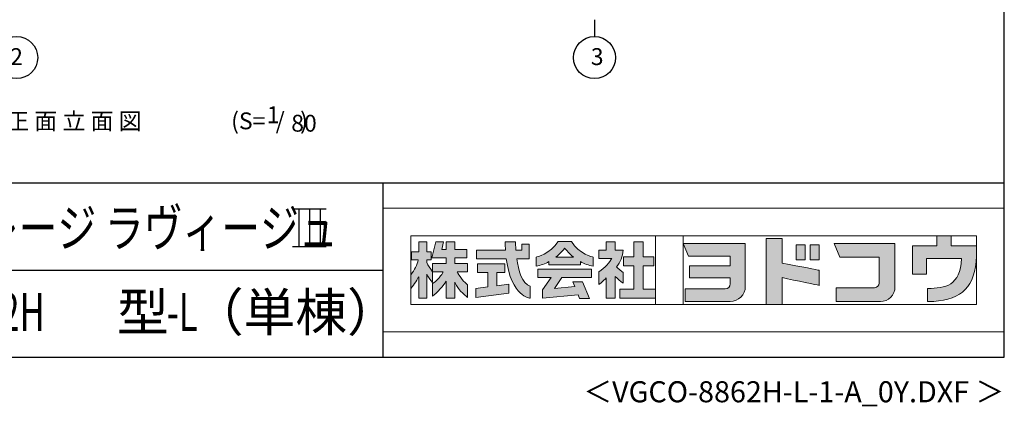
# Model space of a CAD drawing. Extents: x 868 to 32764, y 362 to 22484.
# Drawn here: x 23417 to 32764, y 362 to 4034 of the extents above; entities that cross this region are included whole.
import ezdxf
from ezdxf.enums import TextEntityAlignment as Align

# ---------------------------------------------------------------- set-up
doc = ezdxf.new("R2010")
doc.units = 0
doc.header["$LTSCALE"] = 80
doc.header["$MEASUREMENT"] = 0
doc.layers.get('0').update_dxf_attribs({"linetype": 'CONTINUOUS'})
for name, color, linetype in [('0-2', 7, 'CONTINUOUS'), ('0-3', 7, 'CONTINUOUS'), ('0-F', 7, 'CONTINUOUS'), ('FILENAME', 7, 'CONTINUOUS'), ('NAME', 20, 'CONTINUOUS'), ('WAKUSEN-01', 50, 'CONTINUOUS'), ('WAKUSEN-02', 130, 'CONTINUOUS')]:
    doc.layers.add(name, color=color, linetype=linetype)
doc.layers.add('FRAME', color=8, linetype='CONTINUOUS', lineweight=0, plot=False)
doc.layers.add('株式会社ヨドコウ 社名ロゴタイプ 横組み', color=4, linetype='CONTINUOUS', lineweight=0)
doc.styles.add('01', font='ROMANS', dxfattribs={"height": 3, "bigfont": 'BIGFONT'})
doc.styles.add('FILENAME', font='romans', dxfattribs={"height": 200, "bigfont": 'bigfont'})
doc.styles.get("Standard").update_dxf_attribs({"font": 'txt', "bigfont": 'BIGFONT'})

# ---------------------------------------------------------------- blocks, each defined once
blk = doc.blocks.new('Block_1')
h = blk.add_hatch(color=256)
h.dxf.hatch_style = 1
edge = h.paths.add_edge_path()
edge.add_spline(control_points=[(141.81, -17.46), (141.81, -17.46), (141.81, -8.53), (141.81, -8.53)], knot_values=[1.00001, 1.00001, 1.00001, 1.00001, 1.99999, 1.99999, 1.99999, 1.99999], degree=3, periodic=0)
edge.add_spline(control_points=[(141.81, -8.53), (141.81, -8.53), (136.06, -8.53), (136.06, -8.53)], knot_values=[2.00001, 2.00001, 2.00001, 2.00001, 2.99999, 2.99999, 2.99999, 2.99999], degree=3, periodic=0)
edge.add_spline(control_points=[(136.06, -8.53), (136.06, -8.53), (136.06, -32.5), (136.06, -32.5)], knot_values=[3.00001, 3.00001, 3.00001, 3.00001, 3.99999, 3.99999, 3.99999, 3.99999], degree=3, periodic=0)
edge.add_spline(control_points=[(136.06, -32.5), (136.06, -32.5), (141.81, -32.5), (141.81, -32.5)], knot_values=[4.00001, 4.00001, 4.00001, 4.00001, 4.99999, 4.99999, 4.99999, 4.99999], degree=3, periodic=0)
edge.add_spline(control_points=[(141.81, -32.5), (141.81, -32.5), (141.81, -22.75), (141.81, -22.75)], knot_values=[5.00001, 5.00001, 5.00001, 5.00001, 6, 6, 6, 6], degree=3, periodic=0)
edge.add_spline(control_points=[(141.81, -22.75), (146.75, -23.83), (154.97, -25.5), (155.05, -25.52)], knot_values=[6, 6, 6, 6, 7, 7, 7, 7], degree=3, periodic=0)
edge.add_spline(control_points=[(155.05, -25.52), (155.05, -25.52), (155.4, -25.59), (155.4, -25.59), (155.4, -25.59), (155.4, -20.1), (155.4, -20.1), (155.4, -20.1), (155.17, -20.05), (155.17, -20.05)], knot_values=[7.00003, 7.00003, 7.00003, 7.00003, 8, 8, 8, 9, 9, 9, 9.99997, 9.99997, 9.99997, 9.99997], degree=3, periodic=0)
edge.add_spline(control_points=[(155.17, -20.05), (155.1, -20.04), (148.67, -18.75), (141.81, -17.46)], knot_values=[0, 0, 0, 0, 1, 1, 1, 1], degree=3, periodic=0)
at = {"layer": '株式会社ヨドコウ 社名ロゴタイプ 横組み'}
h = blk.add_hatch(color=250, dxfattribs=at)
h.dxf.hatch_style = 2
edge = h.paths.add_edge_path()
edge.add_spline(control_points=[(155.17, -20.05), (155.1, -20.04), (148.67, -18.75), (141.81, -17.46), (141.81, -17.46), (141.81, -8.53), (141.81, -8.53), (141.81, -8.53), (136.06, -8.53), (136.06, -8.53), (136.06, -8.53), (136.06, -32.5), (136.06, -32.5), (136.06, -32.5), (141.81, -32.5), (141.81, -32.5), (141.81, -32.5), (141.81, -22.75), (141.81, -22.75), (146.75, -23.83), (154.97, -25.5), (155.05, -25.52), (155.05, -25.52), (155.4, -25.59), (155.4, -25.59), (155.4, -25.59), (155.4, -20.1), (155.4, -20.1), (155.4, -20.1), (155.17, -20.05), (155.17, -20.05)], knot_values=[0, 0, 0, 0, 1, 1, 1, 2, 2, 2, 3, 3, 3, 4, 4, 4, 5, 5, 5, 6, 6, 6, 7, 7, 7, 8, 8, 8, 9, 9, 9, 10, 10, 10, 10], degree=3, periodic=0)
edge.add_line((155.17, -20.05), (155.17, -20.05))
h = blk.add_hatch(color=256, dxfattribs=at)
h.dxf.hatch_style = 2
h.paths.add_polyline_path([(146.94, -10.84), (146.94, -16.24), (150.29, -16.24), (150.29, -10.84), (146.94, -10.84)])
h = blk.add_hatch(color=256, dxfattribs=at)
h.dxf.hatch_style = 2
h.paths.add_polyline_path([(152.05, -10.84), (152.05, -16.24), (155.4, -16.24), (155.4, -10.84), (152.05, -10.84)])
for points in [[(146.94, -10.84), (146.94, -16.24), (150.29, -16.24), (150.29, -10.84), (146.94, -10.84)], [(152.05, -10.84), (152.05, -16.24), (155.4, -16.24), (155.4, -10.84), (152.05, -10.84)]]:
    blk.add_lwpolyline(points, dxfattribs=at)
blk.add_open_spline([(155.17, -20.05), (155.1, -20.04), (148.67, -18.75), (141.81, -17.46), (141.81, -17.46), (141.81, -8.53), (141.81, -8.53), (141.81, -8.53), (136.06, -8.53), (136.06, -8.53), (136.06, -8.53), (136.06, -32.5), (136.06, -32.5), (136.06, -32.5), (141.81, -32.5), (141.81, -32.5), (141.81, -32.5), (141.81, -22.75), (141.81, -22.75), (146.75, -23.83), (154.97, -25.5), (155.05, -25.52), (155.05, -25.52), (155.4, -25.59), (155.4, -25.59), (155.4, -25.59), (155.4, -20.1), (155.4, -20.1), (155.4, -20.1), (155.17, -20.05), (155.17, -20.05)], degree=3, knots=[0, 0, 0, 0, 1, 1, 1, 2, 2, 2, 3, 3, 3, 4, 4, 4, 5, 5, 5, 6, 6, 6, 7, 7, 7, 8, 8, 8, 9, 9, 9, 10, 10, 10, 10], dxfattribs=at)
blk = doc.blocks.new('Block_2')
at = {"layer": '株式会社ヨドコウ 社名ロゴタイプ 横組み'}
h = blk.add_hatch(color=256, dxfattribs=at)
h.dxf.hatch_style = 2
edge = h.paths.add_edge_path()
edge.add_spline(control_points=[(83.92, -20.84), (83.49, -20.61), (81.76, -19.16), (81.52, -18.88), (82.86, -17.18), (83.86, -14.97), (83.87, -12.72), (83.87, -12.72), (81.05, -12.72), (81.05, -12.72), (81.05, -12.72), (81.05, -9.76), (81.05, -9.76), (81.05, -9.76), (77.76, -9.76), (77.76, -9.76), (77.76, -9.76), (77.76, -12.72), (77.76, -12.72), (77.76, -12.72), (75.04, -12.72), (75.04, -12.72), (75.04, -12.72), (75.04, -15.74), (75.04, -15.74), (75.04, -15.74), (79.77, -15.74), (79.77, -15.74), (79.1, -17.07), (77.28, -19.22), (75.04, -20.67), (75.04, -20.67), (75.04, -25.31), (75.04, -25.31), (76.07, -24.58), (77.76, -22.86), (77.76, -22.86), (77.76, -22.86), (77.76, -30.22), (77.76, -30.22), (77.76, -30.22), (81.05, -30.22), (81.05, -30.22), (81.05, -30.22), (81.05, -22.29), (81.05, -22.29), (81.42, -22.71), (83.24, -24.3), (83.92, -24.79), (83.92, -24.79), (83.92, -20.84), (83.92, -20.84)], knot_values=[0, 0, 0, 0, 1, 1, 1, 2, 2, 2, 3, 3, 3, 4, 4, 4, 5, 5, 5, 6, 6, 6, 7, 7, 7, 8, 8, 8, 9, 9, 9, 10, 10, 10, 11, 11, 11, 12, 12, 12, 13, 13, 13, 14, 14, 14, 15, 15, 15, 16, 16, 16, 17, 17, 17, 17], degree=3, periodic=0)
h = blk.add_hatch(color=256, dxfattribs=at)
h.dxf.hatch_style = 2
h.paths.add_polyline_path([(91.19, -26.94), (91.19, -18.44), (95.14, -18.44), (95.14, -15.12), (91.19, -15.12), (91.19, -9.76), (87.81, -9.76), (87.81, -15.12), (84.01, -15.12), (84.01, -18.44), (87.81, -18.44), (87.81, -26.94), (82.69, -26.94), (82.69, -30.22), (95.72, -30.22), (95.72, -26.94)])
blk.add_lwpolyline([(91.19, -26.94), (91.19, -18.44), (95.14, -18.44), (95.14, -15.12), (91.19, -15.12), (91.19, -9.76), (87.81, -9.76), (87.81, -15.12), (84.01, -15.12), (84.01, -18.44), (87.81, -18.44), (87.81, -26.94), (82.69, -26.94), (82.69, -30.22), (95.72, -30.22), (95.72, -26.94)], close=True, dxfattribs=at)
blk.add_open_spline([(83.92, -20.84), (83.49, -20.61), (81.76, -19.16), (81.52, -18.88), (82.86, -17.18), (83.86, -14.97), (83.87, -12.72), (83.87, -12.72), (81.05, -12.72), (81.05, -12.72), (81.05, -12.72), (81.05, -9.76), (81.05, -9.76), (81.05, -9.76), (77.76, -9.76), (77.76, -9.76), (77.76, -9.76), (77.76, -12.72), (77.76, -12.72), (77.76, -12.72), (75.04, -12.72), (75.04, -12.72), (75.04, -12.72), (75.04, -15.74), (75.04, -15.74), (75.04, -15.74), (79.77, -15.74), (79.77, -15.74), (79.1, -17.07), (77.28, -19.22), (75.04, -20.67), (75.04, -20.67), (75.04, -25.31), (75.04, -25.31), (76.07, -24.58), (77.76, -22.86), (77.76, -22.86), (77.76, -22.86), (77.76, -30.22), (77.76, -30.22), (77.76, -30.22), (81.05, -30.22), (81.05, -30.22), (81.05, -30.22), (81.05, -22.29), (81.05, -22.29), (81.42, -22.71), (83.24, -24.3), (83.92, -24.79), (83.92, -24.79), (83.92, -20.84), (83.92, -20.84)], degree=3, knots=[0, 0, 0, 0, 1, 1, 1, 2, 2, 2, 3, 3, 3, 4, 4, 4, 5, 5, 5, 6, 6, 6, 7, 7, 7, 8, 8, 8, 9, 9, 9, 10, 10, 10, 11, 11, 11, 12, 12, 12, 13, 13, 13, 14, 14, 14, 15, 15, 15, 16, 16, 16, 17, 17, 17, 17], dxfattribs=at)
blk = doc.blocks.new('Block_3')
at = {"layer": '株式会社ヨドコウ 社名ロゴタイプ 横組み'}
h = blk.add_hatch(color=256, dxfattribs=at)
h.dxf.hatch_style = 2
edge = h.paths.add_edge_path()
edge.add_spline(control_points=[(59.36, -15.25), (61.43, -13.59), (62.6, -11.98), (62.6, -11.98), (62.6, -11.98), (63.78, -13.59), (65.85, -15.25), (65.85, -15.25), (59.36, -15.25), (59.36, -15.25)], knot_values=[0, 0, 0, 0, 1, 1, 1, 2, 2, 2, 3, 3, 3, 3], degree=3, periodic=0)
edge = h.paths.add_edge_path()
edge.add_spline(control_points=[(65.04, -9.58), (65.04, -9.58), (60.17, -9.58), (60.17, -9.58), (57.4, -14.2), (52.2, -15.27), (52.2, -15.27), (52.2, -15.27), (52.2, -18.6), (52.2, -18.6), (53.93, -18.32), (55.49, -17.69), (56.85, -16.94), (56.85, -16.94), (56.85, -18.14), (56.85, -18.14), (56.85, -18.14), (68.35, -18.14), (68.35, -18.14), (68.35, -18.14), (68.35, -16.94), (68.35, -16.94), (69.71, -17.69), (71.27, -18.32), (73, -18.6), (73, -18.6), (73, -15.27), (73, -15.27), (73, -15.27), (67.8, -14.2), (65.04, -9.58)], knot_values=[0, 0, 0, 0, 1, 1, 1, 2, 2, 2, 3, 3, 3, 4, 4, 4, 5, 5, 5, 6, 6, 6, 7, 7, 7, 8, 8, 8, 9, 9, 9, 10, 10, 10, 10], degree=3, periodic=0)
h = blk.add_hatch(color=256, dxfattribs=at)
h.dxf.hatch_style = 2
h.paths.add_polyline_path([(52.85, -22.77), (57.67, -22.77), (54.52, -27.23), (54.52, -30.26), (67.47, -29.01), (68.04, -30.42), (71.61, -30.42), (69.15, -24.34), (65.59, -24.34), (66.28, -26.04), (58.86, -26.76), (61.59, -22.77), (72.35, -22.77), (72.35, -19.65), (52.85, -19.65)])
blk.add_lwpolyline([(52.85, -22.77), (57.67, -22.77), (54.52, -27.23), (54.52, -30.26), (67.47, -29.01), (68.04, -30.42), (71.61, -30.42), (69.15, -24.34), (65.59, -24.34), (66.28, -26.04), (58.86, -26.76), (61.59, -22.77), (72.35, -22.77), (72.35, -19.65), (52.85, -19.65)], close=True, dxfattribs=at)
for points, knots in [([(65.04, -9.58), (65.04, -9.58), (60.17, -9.58), (60.17, -9.58), (57.4, -14.2), (52.2, -15.27), (52.2, -15.27), (52.2, -15.27), (52.2, -18.6), (52.2, -18.6), (53.93, -18.32), (55.49, -17.69), (56.85, -16.94), (56.85, -16.94), (56.85, -18.14), (56.85, -18.14), (56.85, -18.14), (68.35, -18.14), (68.35, -18.14), (68.35, -18.14), (68.35, -16.94), (68.35, -16.94), (69.71, -17.69), (71.27, -18.32), (73, -18.6), (73, -18.6), (73, -15.27), (73, -15.27), (73, -15.27), (67.8, -14.2), (65.04, -9.58)], [0, 0, 0, 0, 1, 1, 1, 2, 2, 2, 3, 3, 3, 4, 4, 4, 5, 5, 5, 6, 6, 6, 7, 7, 7, 8, 8, 8, 9, 9, 9, 10, 10, 10, 10]), ([(59.36, -15.25), (61.43, -13.59), (62.6, -11.98), (62.6, -11.98), (62.6, -11.98), (63.78, -13.59), (65.85, -15.25), (65.85, -15.25), (59.36, -15.25), (59.36, -15.25)], [0, 0, 0, 0, 1, 1, 1, 2, 2, 2, 3, 3, 3, 3])]:
    blk.add_open_spline(points, degree=3, knots=knots, dxfattribs=at)
blk = doc.blocks.new('Block_4')
at = {"layer": '株式会社ヨドコウ 社名ロゴタイプ 横組み'}
h = blk.add_hatch(color=256, dxfattribs=at)
h.dxf.hatch_style = 2
edge = h.paths.add_edge_path()
edge.add_spline(control_points=[(45.15, -15.85), (45.15, -15.85), (49.6, -15.85), (49.6, -15.85), (49.6, -15.85), (49.6, -10.54), (49.6, -10.54), (49.6, -10.54), (46.93, -10.54), (46.93, -10.54), (46.93, -10.54), (46.93, -12.72), (46.93, -12.72), (46.93, -12.72), (44.85, -12.72), (44.85, -12.72), (44.74, -11.69), (44.68, -9.71), (44.68, -9.71), (44.68, -9.71), (40.92, -9.71), (40.92, -9.71), (40.93, -10.77), (40.97, -11.77), (41.03, -12.72), (41.03, -12.72), (30.42, -12.72), (30.42, -12.72), (30.42, -12.72), (30.42, -15.85), (30.42, -15.85), (30.42, -15.85), (41.32, -15.85), (41.32, -15.85), (43.08, -29.91), (50.08, -30.3), (50.08, -30.3), (50.08, -30.3), (50.08, -25.89), (50.08, -25.89), (46.98, -25.07), (45.69, -19.94), (45.15, -15.85)], knot_values=[0, 0, 0, 0, 1, 1, 1, 2, 2, 2, 3, 3, 3, 4, 4, 4, 5, 5, 5, 6, 6, 6, 7, 7, 7, 8, 8, 8, 9, 9, 9, 10, 10, 10, 11, 11, 11, 12, 12, 12, 13, 13, 13, 14, 14, 14, 14], degree=3, periodic=0)
h = blk.add_hatch(color=256, dxfattribs=at)
h.dxf.hatch_style = 2
h.paths.add_polyline_path([(37.86, -20.86), (40.77, -20.86), (40.77, -17.73), (30.83, -17.73), (30.83, -20.86), (34.55, -20.86), (34.55, -26.14), (30.25, -26.72), (30.25, -29.95), (42.2, -28.37), (42.2, -25.15), (37.86, -25.71)])
blk.add_lwpolyline([(37.86, -20.86), (40.77, -20.86), (40.77, -17.73), (30.83, -17.73), (30.83, -20.86), (34.55, -20.86), (34.55, -26.14), (30.25, -26.72), (30.25, -29.95), (42.2, -28.37), (42.2, -25.15), (37.86, -25.71)], close=True, dxfattribs=at)
blk.add_open_spline([(45.15, -15.85), (45.15, -15.85), (49.6, -15.85), (49.6, -15.85), (49.6, -15.85), (49.6, -10.54), (49.6, -10.54), (49.6, -10.54), (46.93, -10.54), (46.93, -10.54), (46.93, -10.54), (46.93, -12.72), (46.93, -12.72), (46.93, -12.72), (44.85, -12.72), (44.85, -12.72), (44.74, -11.69), (44.68, -9.71), (44.68, -9.71), (44.68, -9.71), (40.92, -9.71), (40.92, -9.71), (40.93, -10.77), (40.97, -11.77), (41.03, -12.72), (41.03, -12.72), (30.42, -12.72), (30.42, -12.72), (30.42, -12.72), (30.42, -15.85), (30.42, -15.85), (30.42, -15.85), (41.32, -15.85), (41.32, -15.85), (43.08, -29.91), (50.08, -30.3), (50.08, -30.3), (50.08, -30.3), (50.08, -25.89), (50.08, -25.89), (46.98, -25.07), (45.69, -19.94), (45.15, -15.85)], degree=3, knots=[0, 0, 0, 0, 1, 1, 1, 2, 2, 2, 3, 3, 3, 4, 4, 4, 5, 5, 5, 6, 6, 6, 7, 7, 7, 8, 8, 8, 9, 9, 9, 10, 10, 10, 11, 11, 11, 12, 12, 12, 13, 13, 13, 14, 14, 14, 14], dxfattribs=at)
blk = doc.blocks.new('Block_0')
at = {"layer": '株式会社ヨドコウ 社名ロゴタイプ 横組み'}
h = blk.add_hatch(color=256, dxfattribs=at)
h.dxf.hatch_style = 2
edge = h.paths.add_edge_path()
edge.add_spline(control_points=[(22.52, -15.55), (22.52, -15.55), (26.89, -15.55), (26.89, -15.55), (26.89, -15.55), (26.89, -12.49), (26.89, -12.49), (26.89, -12.49), (26.89, -12.48), (26.89, -12.48), (26.89, -12.48), (22.52, -12.48), (22.52, -12.48), (22.52, -12.48), (22.52, -9.76), (22.52, -9.76), (22.52, -9.76), (19.43, -9.76), (19.43, -9.76), (19.43, -9.76), (19.43, -12.48), (19.43, -12.48), (19.43, -12.48), (19.43, -12.49), (19.43, -12.49), (19.43, -12.49), (17.82, -12.49), (17.82, -12.49), (17.82, -12.49), (18.44, -9.76), (18.44, -9.76), (18.44, -9.76), (15.67, -9.76), (15.67, -9.76), (15.67, -9.76), (14.16, -15.55), (14.16, -15.55), (14.16, -15.55), (19.43, -15.55), (19.43, -15.55), (19.43, -15.55), (19.43, -17.6), (19.43, -17.6), (19.43, -17.6), (14.44, -17.6), (14.44, -17.6), (14.44, -17.6), (14.44, -20.61), (14.44, -20.61), (13.55, -19.44), (12.8, -18.25), (12.39, -17.26), (12.39, -17.26), (12.39, -16.3), (12.39, -16.3), (12.39, -16.3), (13.9, -16.3), (13.9, -16.3), (13.9, -16.3), (13.9, -13.32), (13.9, -13.32), (13.9, -13.32), (12.39, -13.32), (12.39, -13.32), (12.39, -13.32), (12.39, -9.76), (12.39, -9.76), (12.39, -9.76), (9.4, -9.76), (9.4, -9.76), (9.4, -9.76), (9.4, -13.32), (9.4, -13.32), (9.4, -13.32), (6.77, -13.32), (6.77, -13.32), (6.77, -13.32), (6.77, -16.3), (6.77, -16.3), (6.77, -16.3), (9.17, -16.3), (9.17, -16.3), (8.88, -18.08), (7.95, -19.98), (6.53, -21.71), (6.53, -21.71), (6.53, -26.68), (6.53, -26.68), (7.81, -25.14), (9.05, -23.22), (9.4, -22.42), (9.4, -22.42), (9.4, -30.2), (9.4, -30.2), (9.4, -30.2), (12.39, -30.2), (12.39, -30.2), (12.39, -30.2), (12.39, -21.53), (12.39, -21.53), (12.72, -22.29), (13.73, -23.63), (14.44, -24.55), (14.44, -24.55), (14.44, -20.69), (14.44, -20.69), (14.44, -20.69), (14.5, -20.69), (14.5, -20.69), (14.5, -20.69), (18.29, -20.69), (18.29, -20.69), (18.29, -20.69), (17.1, -23.18), (14.44, -24.95), (14.44, -24.95), (14.44, -29.56), (14.44, -29.56), (15.91, -28.51), (18.82, -25.32), (19.43, -24.11), (19.43, -24.11), (19.43, -30.2), (19.43, -30.2), (19.43, -30.2), (22.52, -30.2), (22.52, -30.2), (22.52, -30.2), (22.52, -24.43), (22.52, -24.43), (24.05, -27.77), (27.23, -29.95), (27.23, -29.95), (27.23, -29.95), (27.23, -25.41), (27.23, -25.41), (24.93, -23.55), (23.41, -20.69), (23.41, -20.69), (23.41, -20.69), (27.23, -20.69), (27.23, -20.69), (27.23, -20.69), (27.23, -17.6), (27.23, -17.6), (27.23, -17.6), (22.52, -17.6), (22.52, -17.6), (22.52, -17.6), (22.52, -15.55), (22.52, -15.55)], knot_values=[0, 0, 0, 0, 1, 1, 1, 2, 2, 2, 3, 3, 3, 4, 4, 4, 5, 5, 5, 6, 6, 6, 7, 7, 7, 8, 8, 8, 9, 9, 9, 10, 10, 10, 11, 11, 11, 12, 12, 12, 13, 13, 13, 14, 14, 14, 15, 15, 15, 16, 16, 16, 17, 17, 17, 18, 18, 18, 19, 19, 19, 20, 20, 20, 21, 21, 21, 22, 22, 22, 23, 23, 23, 24, 24, 24, 25, 25, 25, 26, 26, 26, 27, 27, 27, 28, 28, 28, 29, 29, 29, 30, 30, 30, 31, 31, 31, 32, 32, 32, 33, 33, 33, 34, 34, 34, 35, 35, 35, 36, 36, 36, 37, 37, 37, 38, 38, 38, 39, 39, 39, 40, 40, 40, 41, 41, 41, 42, 42, 42, 43, 43, 43, 44, 44, 44, 45, 45, 45, 46, 46, 46, 47, 47, 47, 48, 48, 48, 49, 49, 49, 50, 50, 50, 50], degree=3, periodic=0)
h = blk.add_hatch(color=256, dxfattribs=at)
h.dxf.hatch_style = 1
edge = h.paths.add_edge_path()
edge.add_spline(control_points=[(128.43, -12.79), (128.43, -12.43), (128.43, -12.09), (128.43, -11.79)], knot_values=[12.750005, 12.750005, 12.750005, 12.750005, 12.812504, 12.812504, 12.812504, 12.812504], degree=3, periodic=0)
edge.add_spline(control_points=[(128.43, -11.79), (128.43, -11.5), (128.43, -11.24), (128.43, -11.02)], knot_values=[12.812504, 12.812504, 12.812504, 12.812504, 12.875003, 12.875003, 12.875003, 12.875003], degree=3, periodic=0)
edge.add_spline(control_points=[(128.43, -11.02), (128.43, -10.92), (128.43, -10.82), (128.43, -10.74)], knot_values=[12.875003, 12.875003, 12.875003, 12.875003, 12.906252, 12.906252, 12.906252, 12.906252], degree=3, periodic=0)
edge.add_spline(control_points=[(128.43, -10.74), (128.43, -10.66), (128.43, -10.59), (128.43, -10.53)], knot_values=[12.906252, 12.906252, 12.906252, 12.906252, 12.937501, 12.937501, 12.937501, 12.937501], degree=3, periodic=0)
edge.add_spline(control_points=[(128.43, -10.35), (128.43, -10.35), (128.43, -10.35), (128.43, -10.35), (128.43, -10.35), (122.78, -10.35), (117.12, -10.35)], knot_values=[12.999817, 12.999817, 12.999817, 12.999817, 13, 13, 13, 13.49999, 13.49999, 13.49999, 13.49999], degree=3, periodic=0)
edge.add_spline(control_points=[(117.12, -10.35), (111.46, -10.35), (105.8, -10.35), (105.8, -10.35)], knot_values=[13.49999, 13.49999, 13.49999, 13.49999, 14, 14, 14, 14], degree=3, periodic=0)
edge.add_spline(control_points=[(105.8, -10.35), (105.8, -10.35), (107.72, -14.94), (107.72, -14.94)], knot_values=[0.00001, 0.00001, 0.00001, 0.00001, 0.99999, 0.99999, 0.99999, 0.99999], degree=3, periodic=0)
edge.add_spline(control_points=[(107.72, -14.94), (107.72, -14.94), (122.93, -14.94), (122.93, -14.94)], knot_values=[1.00001, 1.00001, 1.00001, 1.00001, 1.99999, 1.99999, 1.99999, 1.99999], degree=3, periodic=0)
edge.add_spline(control_points=[(122.93, -14.94), (122.93, -14.94), (122.93, -18.45), (122.93, -18.45)], knot_values=[2.00001, 2.00001, 2.00001, 2.00001, 2.99999, 2.99999, 2.99999, 2.99999], degree=3, periodic=0)
edge.add_spline(control_points=[(122.93, -18.45), (122.93, -18.45), (108.09, -18.45), (108.09, -18.45)], knot_values=[3.00001, 3.00001, 3.00001, 3.00001, 3.99999, 3.99999, 3.99999, 3.99999], degree=3, periodic=0)
edge.add_spline(control_points=[(108.09, -18.45), (108.09, -18.45), (108.09, -22.88), (108.09, -22.88)], knot_values=[4.00001, 4.00001, 4.00001, 4.00001, 4.99999, 4.99999, 4.99999, 4.99999], degree=3, periodic=0)
edge.add_spline(control_points=[(108.09, -22.88), (108.09, -22.88), (122.93, -22.88), (122.93, -22.88)], knot_values=[5.00001, 5.00001, 5.00001, 5.00001, 5.99999, 5.99999, 5.99999, 5.99999], degree=3, periodic=0)
edge.add_spline(control_points=[(122.93, -22.88), (122.93, -22.88), (122.93, -25.08), (122.93, -25.08)], knot_values=[6.00001, 6.00001, 6.00001, 6.00001, 7, 7, 7, 7], degree=3, periodic=0)
edge.add_spline(control_points=[(122.93, -25.08), (122.93, -26.07), (122.12, -26.87), (121.13, -26.87)], knot_values=[7, 7, 7, 7, 8, 8, 8, 8], degree=3, periodic=0)
edge.add_spline(control_points=[(121.13, -26.87), (121.13, -26.87), (106.47, -26.87), (106.47, -26.87)], knot_values=[8.00001, 8.00001, 8.00001, 8.00001, 8.99999, 8.99999, 8.99999, 8.99999], degree=3, periodic=0)
edge.add_spline(control_points=[(106.47, -26.87), (106.47, -26.87), (106.47, -31.47), (106.47, -31.47)], knot_values=[9.00001, 9.00001, 9.00001, 9.00001, 9.99999, 9.99999, 9.99999, 9.99999], degree=3, periodic=0)
edge.add_spline(control_points=[(106.47, -31.47), (106.47, -31.47), (122.93, -31.47), (122.93, -31.47)], knot_values=[10.00001, 10.00001, 10.00001, 10.00001, 11, 11, 11, 11], degree=3, periodic=0)
edge.add_spline(control_points=[(122.93, -31.47), (125.96, -31.47), (128.43, -28.99), (128.43, -25.96), (128.43, -25.96), (128.43, -24.98), (128.43, -23.52)], knot_values=[11, 11, 11, 11, 12, 12, 12, 12.250015, 12.250015, 12.250015, 12.250015], degree=3, periodic=0)
edge.add_spline(control_points=[(128.43, -23.52), (128.43, -22.06), (128.43, -20.11), (128.43, -18.16)], knot_values=[12.250015, 12.250015, 12.250015, 12.250015, 12.50001, 12.50001, 12.50001, 12.50001], degree=3, periodic=0)
edge.add_spline(control_points=[(128.43, -18.16), (128.43, -17.18), (128.43, -16.2), (128.43, -15.29)], knot_values=[12.50001, 12.50001, 12.50001, 12.50001, 12.625008, 12.625008, 12.625008, 12.625008], degree=3, periodic=0)
edge.add_spline(control_points=[(128.43, -15.29), (128.43, -14.38), (128.43, -13.52), (128.43, -12.79)], knot_values=[12.625008, 12.625008, 12.625008, 12.625008, 12.750005, 12.750005, 12.750005, 12.750005], degree=3, periodic=0)
edge = h.paths.add_edge_path()
edge.add_spline(control_points=[(141.81, -17.46), (141.81, -17.46), (141.81, -8.53), (141.81, -8.53)], knot_values=[1.00001, 1.00001, 1.00001, 1.00001, 1.99999, 1.99999, 1.99999, 1.99999], degree=3, periodic=0)
edge.add_spline(control_points=[(141.81, -8.53), (141.81, -8.53), (136.06, -8.53), (136.06, -8.53)], knot_values=[2.00001, 2.00001, 2.00001, 2.00001, 2.99999, 2.99999, 2.99999, 2.99999], degree=3, periodic=0)
edge.add_spline(control_points=[(136.06, -8.53), (136.06, -8.53), (136.06, -32.5), (136.06, -32.5)], knot_values=[3.00001, 3.00001, 3.00001, 3.00001, 3.99999, 3.99999, 3.99999, 3.99999], degree=3, periodic=0)
edge.add_spline(control_points=[(136.06, -32.5), (136.06, -32.5), (141.81, -32.5), (141.81, -32.5)], knot_values=[4.00001, 4.00001, 4.00001, 4.00001, 4.99999, 4.99999, 4.99999, 4.99999], degree=3, periodic=0)
edge.add_spline(control_points=[(141.81, -32.5), (141.81, -32.5), (141.81, -22.75), (141.81, -22.75)], knot_values=[5.00001, 5.00001, 5.00001, 5.00001, 6, 6, 6, 6], degree=3, periodic=0)
edge.add_spline(control_points=[(141.81, -22.75), (146.75, -23.83), (154.97, -25.5), (155.05, -25.52)], knot_values=[6, 6, 6, 6, 7, 7, 7, 7], degree=3, periodic=0)
edge.add_spline(control_points=[(155.05, -25.52), (155.05, -25.52), (155.4, -25.59), (155.4, -25.59), (155.4, -25.59), (155.4, -20.1), (155.4, -20.1), (155.4, -20.1), (155.17, -20.05), (155.17, -20.05)], knot_values=[7.00003, 7.00003, 7.00003, 7.00003, 8, 8, 8, 9, 9, 9, 9.99997, 9.99997, 9.99997, 9.99997], degree=3, periodic=0)
edge.add_spline(control_points=[(155.17, -20.05), (155.1, -20.04), (148.67, -18.75), (141.81, -17.46)], knot_values=[0, 0, 0, 0, 1, 1, 1, 1], degree=3, periodic=0)
edge = h.paths.add_edge_path()
edge.add_spline(control_points=[(182.97, -15.35), (182.97, -14.42), (182.97, -13.56), (182.97, -12.82)], knot_values=[8.625007, 8.625007, 8.625007, 8.625007, 8.750005, 8.750005, 8.750005, 8.750005], degree=3, periodic=0)
edge.add_spline(control_points=[(182.97, -12.82), (182.97, -12.45), (182.97, -12.11), (182.97, -11.81)], knot_values=[8.750005, 8.750005, 8.750005, 8.750005, 8.812504, 8.812504, 8.812504, 8.812504], degree=3, periodic=0)
edge.add_spline(control_points=[(182.97, -11.81), (182.97, -11.51), (182.97, -11.25), (182.97, -11.03)], knot_values=[8.812504, 8.812504, 8.812504, 8.812504, 8.875002, 8.875002, 8.875002, 8.875002], degree=3, periodic=0)
edge.add_spline(control_points=[(182.97, -11.03), (182.97, -10.92), (182.97, -10.83), (182.97, -10.74)], knot_values=[8.875002, 8.875002, 8.875002, 8.875002, 8.906252, 8.906252, 8.906252, 8.906252], degree=3, periodic=0)
edge.add_spline(control_points=[(182.97, -10.74), (182.97, -10.66), (182.97, -10.59), (182.97, -10.53)], knot_values=[8.906252, 8.906252, 8.906252, 8.906252, 8.937501, 8.937501, 8.937501, 8.937501], degree=3, periodic=0)
edge.add_spline(control_points=[(182.97, -10.35), (182.97, -10.35), (182.97, -10.35), (182.97, -10.35), (182.97, -10.35), (177.43, -10.35), (171.88, -10.35)], knot_values=[8.999817, 8.999817, 8.999817, 8.999817, 9, 9, 9, 9.49999, 9.49999, 9.49999, 9.49999], degree=3, periodic=0)
edge.add_spline(control_points=[(171.88, -10.35), (166.33, -10.35), (160.78, -10.35), (160.78, -10.35)], knot_values=[9.49999, 9.49999, 9.49999, 9.49999, 10, 10, 10, 10], degree=3, periodic=0)
edge.add_spline(control_points=[(160.78, -10.35), (160.78, -10.35), (162.85, -15.34), (162.85, -15.34)], knot_values=[0.00001, 0.00001, 0.00001, 0.00001, 0.99999, 0.99999, 0.99999, 0.99999], degree=3, periodic=0)
edge.add_spline(control_points=[(162.85, -15.34), (162.85, -15.34), (177.24, -15.34), (177.24, -15.34)], knot_values=[1.00001, 1.00001, 1.00001, 1.00001, 1.99999, 1.99999, 1.99999, 1.99999], degree=3, periodic=0)
edge.add_spline(control_points=[(177.24, -15.34), (177.24, -15.34), (177.24, -24.73), (177.24, -24.73)], knot_values=[2.00001, 2.00001, 2.00001, 2.00001, 3, 3, 3, 3], degree=3, periodic=0)
edge.add_spline(control_points=[(177.24, -24.73), (177.24, -25.66), (176.48, -26.43), (175.54, -26.43)], knot_values=[3, 3, 3, 3, 4, 4, 4, 4], degree=3, periodic=0)
edge.add_spline(control_points=[(175.54, -26.43), (175.54, -26.43), (161.55, -26.43), (161.55, -26.43)], knot_values=[4.00001, 4.00001, 4.00001, 4.00001, 4.99999, 4.99999, 4.99999, 4.99999], degree=3, periodic=0)
edge.add_spline(control_points=[(161.55, -26.43), (161.55, -26.43), (161.55, -31.47), (161.55, -31.47)], knot_values=[5.00001, 5.00001, 5.00001, 5.00001, 5.99999, 5.99999, 5.99999, 5.99999], degree=3, periodic=0)
edge.add_spline(control_points=[(161.55, -31.47), (161.55, -31.47), (177.65, -31.47), (177.65, -31.47)], knot_values=[6.00001, 6.00001, 6.00001, 6.00001, 7, 7, 7, 7], degree=3, periodic=0)
edge.add_spline(control_points=[(177.65, -31.47), (180.58, -31.47), (182.97, -29.08), (182.97, -26.14), (182.97, -26.14), (182.97, -25.15), (182.97, -23.67)], knot_values=[7, 7, 7, 7, 8, 8, 8, 8.250015, 8.250015, 8.250015, 8.250015], degree=3, periodic=0)
edge.add_spline(control_points=[(182.97, -23.67), (182.97, -22.19), (182.97, -20.22), (182.97, -18.25)], knot_values=[8.250015, 8.250015, 8.250015, 8.250015, 8.50001, 8.50001, 8.50001, 8.50001], degree=3, periodic=0)
edge.add_spline(control_points=[(182.97, -18.25), (182.97, -17.26), (182.97, -16.27), (182.97, -15.35)], knot_values=[8.50001, 8.50001, 8.50001, 8.50001, 8.625007, 8.625007, 8.625007, 8.625007], degree=3, periodic=0)
edge = h.paths.add_edge_path()
edge.add_spline(control_points=[(212.73, -12.78), (212.73, -12.78), (212.73, -11.21), (212.73, -11.21), (212.73, -11.21), (203.51, -11.21), (203.51, -11.21)], knot_values=[14.00002, 14.00002, 14.00002, 14.00002, 15, 15, 15, 15.99998, 15.99998, 15.99998, 15.99998], degree=3, periodic=0)
edge.add_spline(control_points=[(203.51, -11.21), (203.51, -11.21), (203.51, -11.21), (203.51, -11.21), (203.51, -11.21), (203.51, -11.21), (203.51, -11.21)], knot_values=[15.99998, 15.99998, 15.99998, 15.99998, 16, 16, 16, 16.00001, 16.00001, 16.00001, 16.00001], degree=3, periodic=0)
edge.add_spline(control_points=[(203.51, -11.21), (203.51, -11.21), (203.51, -7.5), (203.51, -7.5)], knot_values=[0.00001, 0.00001, 0.00001, 0.00001, 0.99999, 0.99999, 0.99999, 0.99999], degree=3, periodic=0)
edge.add_spline(control_points=[(203.51, -7.5), (203.51, -7.5), (198.23, -7.5), (198.23, -7.5)], knot_values=[1.00001, 1.00001, 1.00001, 1.00001, 1.99999, 1.99999, 1.99999, 1.99999], degree=3, periodic=0)
edge.add_spline(control_points=[(198.23, -7.5), (198.23, -7.5), (198.23, -11.21), (198.23, -11.21)], knot_values=[2.00001, 2.00001, 2.00001, 2.00001, 2.99999, 2.99999, 2.99999, 2.99999], degree=3, periodic=0)
edge.add_spline(control_points=[(198.23, -11.21), (198.23, -11.21), (189.33, -11.21), (189.33, -11.21)], knot_values=[3.00001, 3.00001, 3.00001, 3.00001, 3.99999, 3.99999, 3.99999, 3.99999], degree=3, periodic=0)
edge.add_spline(control_points=[(189.33, -11.21), (189.33, -11.21), (189.33, -21.51), (189.33, -21.51)], knot_values=[4.00001, 4.00001, 4.00001, 4.00001, 4.99999, 4.99999, 4.99999, 4.99999], degree=3, periodic=0)
edge.add_spline(control_points=[(189.33, -21.51), (189.33, -21.51), (194.46, -21.51), (194.46, -21.51)], knot_values=[5.00001, 5.00001, 5.00001, 5.00001, 5.99999, 5.99999, 5.99999, 5.99999], degree=3, periodic=0)
edge.add_spline(control_points=[(194.46, -21.51), (194.46, -21.51), (194.46, -15.81), (194.46, -15.81)], knot_values=[6.00001, 6.00001, 6.00001, 6.00001, 6.99999, 6.99999, 6.99999, 6.99999], degree=3, periodic=0)
edge.add_spline(control_points=[(194.46, -15.81), (194.46, -15.81), (207.16, -15.81), (207.16, -15.81)], knot_values=[7.00001, 7.00001, 7.00001, 7.00001, 8, 8, 8, 8], degree=3, periodic=0)
edge.add_spline(control_points=[(207.16, -15.81), (206.97, -25.77), (201.09, -26.66), (195.07, -26.71)], knot_values=[8, 8, 8, 8, 9, 9, 9, 9], degree=3, periodic=0)
edge.add_spline(control_points=[(195.07, -26.71), (195.07, -26.71), (194.78, -26.71), (194.78, -26.71)], knot_values=[9.00001, 9.00001, 9.00001, 9.00001, 9.99999, 9.99999, 9.99999, 9.99999], degree=3, periodic=0)
edge.add_spline(control_points=[(194.78, -26.71), (194.78, -26.71), (194.78, -31.47), (194.78, -31.47)], knot_values=[10.00001, 10.00001, 10.00001, 10.00001, 10.99999, 10.99999, 10.99999, 10.99999], degree=3, periodic=0)
edge.add_spline(control_points=[(194.78, -31.47), (194.78, -31.47), (195.08, -31.47), (195.08, -31.47)], knot_values=[11.00001, 11.00001, 11.00001, 11.00001, 12, 12, 12, 12], degree=3, periodic=0)
edge.add_spline(control_points=[(195.08, -31.47), (196.5, -31.47), (197.74, -31.4), (198.86, -31.26)], knot_values=[12, 12, 12, 12, 13, 13, 13, 13], degree=3, periodic=0)
edge.add_spline(control_points=[(198.86, -31.26), (208.71, -30.05), (212.73, -24.69), (212.73, -12.78)], knot_values=[13, 13, 13, 13, 14, 14, 14, 14], degree=3, periodic=0)
h = blk.add_hatch(color=250, dxfattribs=at)
h.dxf.hatch_style = 2
edge = h.paths.add_edge_path()
edge.add_spline(control_points=[(105.8, -10.35), (105.8, -10.35), (107.72, -14.94), (107.72, -14.94), (107.72, -14.94), (122.93, -14.94), (122.93, -14.94), (122.93, -14.94), (122.93, -18.45), (122.93, -18.45), (122.93, -18.45), (108.09, -18.45), (108.09, -18.45), (108.09, -18.45), (108.09, -22.88), (108.09, -22.88), (108.09, -22.88), (122.93, -22.88), (122.93, -22.88), (122.93, -22.88), (122.93, -25.08), (122.93, -25.08), (122.93, -26.07), (122.12, -26.87), (121.13, -26.87), (121.13, -26.87), (106.47, -26.87), (106.47, -26.87), (106.47, -26.87), (106.47, -31.47), (106.47, -31.47), (106.47, -31.47), (122.93, -31.47), (122.93, -31.47), (125.96, -31.47), (128.43, -28.99), (128.43, -25.96), (128.43, -25.96), (128.43, -10.35), (128.43, -10.35), (128.43, -10.35), (105.8, -10.35), (105.8, -10.35)], knot_values=[0, 0, 0, 0, 1, 1, 1, 2, 2, 2, 3, 3, 3, 4, 4, 4, 5, 5, 5, 6, 6, 6, 7, 7, 7, 8, 8, 8, 9, 9, 9, 10, 10, 10, 11, 11, 11, 12, 12, 12, 13, 13, 13, 14, 14, 14, 14], degree=3, periodic=0)
edge.add_line((105.8, -10.35), (105.8, -10.35))
h = blk.add_hatch(color=250, dxfattribs=at)
h.dxf.hatch_style = 2
edge = h.paths.add_edge_path()
edge.add_spline(control_points=[(160.78, -10.35), (160.78, -10.35), (162.85, -15.34), (162.85, -15.34), (162.85, -15.34), (177.24, -15.34), (177.24, -15.34), (177.24, -15.34), (177.24, -24.73), (177.24, -24.73), (177.24, -25.66), (176.48, -26.43), (175.54, -26.43), (175.54, -26.43), (161.55, -26.43), (161.55, -26.43), (161.55, -26.43), (161.55, -31.47), (161.55, -31.47), (161.55, -31.47), (177.65, -31.47), (177.65, -31.47), (180.58, -31.47), (182.97, -29.08), (182.97, -26.14), (182.97, -26.14), (182.97, -10.35), (182.97, -10.35), (182.97, -10.35), (160.78, -10.35), (160.78, -10.35)], knot_values=[0, 0, 0, 0, 1, 1, 1, 2, 2, 2, 3, 3, 3, 4, 4, 4, 5, 5, 5, 6, 6, 6, 7, 7, 7, 8, 8, 8, 9, 9, 9, 10, 10, 10, 10], degree=3, periodic=0)
edge.add_line((160.78, -10.35), (160.78, -10.35))
h = blk.add_hatch(color=250, dxfattribs=at)
h.dxf.hatch_style = 2
edge = h.paths.add_edge_path()
edge.add_spline(control_points=[(203.51, -11.21), (203.51, -11.21), (203.51, -7.5), (203.51, -7.5), (203.51, -7.5), (198.23, -7.5), (198.23, -7.5), (198.23, -7.5), (198.23, -11.21), (198.23, -11.21), (198.23, -11.21), (189.33, -11.21), (189.33, -11.21), (189.33, -11.21), (189.33, -21.51), (189.33, -21.51), (189.33, -21.51), (194.46, -21.51), (194.46, -21.51), (194.46, -21.51), (194.46, -15.81), (194.46, -15.81), (194.46, -15.81), (207.16, -15.81), (207.16, -15.81), (206.97, -25.77), (201.09, -26.66), (195.07, -26.71), (195.07, -26.71), (194.78, -26.71), (194.78, -26.71), (194.78, -26.71), (194.78, -31.47), (194.78, -31.47), (194.78, -31.47), (195.08, -31.47), (195.08, -31.47), (196.5, -31.47), (197.74, -31.4), (198.86, -31.26), (208.71, -30.05), (212.73, -24.69), (212.73, -12.78), (212.73, -12.78), (212.73, -11.21), (212.73, -11.21), (212.73, -11.21), (203.51, -11.21), (203.51, -11.21)], knot_values=[0, 0, 0, 0, 1, 1, 1, 2, 2, 2, 3, 3, 3, 4, 4, 4, 5, 5, 5, 6, 6, 6, 7, 7, 7, 8, 8, 8, 9, 9, 9, 10, 10, 10, 11, 11, 11, 12, 12, 12, 13, 13, 13, 14, 14, 14, 15, 15, 15, 16, 16, 16, 16], degree=3, periodic=0)
edge.add_line((203.51, -11.21), (203.51, -11.21))
at = {"layer": 'FRAME'}
for p, q in [((95.72, -7.5), (95.72, -32.5)), ((105.8, -7.5), (105.8, -32.5))]:
    blk.add_line(p, q, dxfattribs=at)
for points in [[(-3.54, 2.57), (222.81, 2.57), (222.81, -42.57), (-3.54, -42.57)], [(6.53, -7.5), (212.73, -7.5), (212.73, -32.5), (6.53, -32.5)]]:
    blk.add_lwpolyline(points, close=True, dxfattribs=at)
at = {"layer": '株式会社ヨドコウ 社名ロゴタイプ 横組み'}
for points, knots in [([(22.52, -15.55), (22.52, -15.55), (26.89, -15.55), (26.89, -15.55), (26.89, -15.55), (26.89, -12.49), (26.89, -12.49), (26.89, -12.49), (26.89, -12.48), (26.89, -12.48), (26.89, -12.48), (22.52, -12.48), (22.52, -12.48), (22.52, -12.48), (22.52, -9.76), (22.52, -9.76), (22.52, -9.76), (19.43, -9.76), (19.43, -9.76), (19.43, -9.76), (19.43, -12.48), (19.43, -12.48), (19.43, -12.48), (19.43, -12.49), (19.43, -12.49), (19.43, -12.49), (17.82, -12.49), (17.82, -12.49), (17.82, -12.49), (18.44, -9.76), (18.44, -9.76), (18.44, -9.76), (15.67, -9.76), (15.67, -9.76), (15.67, -9.76), (14.16, -15.55), (14.16, -15.55), (14.16, -15.55), (19.43, -15.55), (19.43, -15.55), (19.43, -15.55), (19.43, -17.6), (19.43, -17.6), (19.43, -17.6), (14.44, -17.6), (14.44, -17.6), (14.44, -17.6), (14.44, -20.61), (14.44, -20.61), (13.55, -19.44), (12.8, -18.25), (12.39, -17.26), (12.39, -17.26), (12.39, -16.3), (12.39, -16.3), (12.39, -16.3), (13.9, -16.3), (13.9, -16.3), (13.9, -16.3), (13.9, -13.32), (13.9, -13.32), (13.9, -13.32), (12.39, -13.32), (12.39, -13.32), (12.39, -13.32), (12.39, -9.76), (12.39, -9.76), (12.39, -9.76), (9.4, -9.76), (9.4, -9.76), (9.4, -9.76), (9.4, -13.32), (9.4, -13.32), (9.4, -13.32), (6.77, -13.32), (6.77, -13.32), (6.77, -13.32), (6.77, -16.3), (6.77, -16.3), (6.77, -16.3), (9.17, -16.3), (9.17, -16.3), (8.88, -18.08), (7.95, -19.98), (6.53, -21.71), (6.53, -21.71), (6.53, -26.68), (6.53, -26.68), (7.81, -25.14), (9.05, -23.22), (9.4, -22.42), (9.4, -22.42), (9.4, -30.2), (9.4, -30.2), (9.4, -30.2), (12.39, -30.2), (12.39, -30.2), (12.39, -30.2), (12.39, -21.53), (12.39, -21.53), (12.72, -22.29), (13.73, -23.63), (14.44, -24.55), (14.44, -24.55), (14.44, -20.69), (14.44, -20.69), (14.44, -20.69), (14.5, -20.69), (14.5, -20.69), (14.5, -20.69), (18.29, -20.69), (18.29, -20.69), (18.29, -20.69), (17.1, -23.18), (14.44, -24.95), (14.44, -24.95), (14.44, -29.56), (14.44, -29.56), (15.91, -28.51), (18.82, -25.32), (19.43, -24.11), (19.43, -24.11), (19.43, -30.2), (19.43, -30.2), (19.43, -30.2), (22.52, -30.2), (22.52, -30.2), (22.52, -30.2), (22.52, -24.43), (22.52, -24.43), (24.05, -27.77), (27.23, -29.95), (27.23, -29.95), (27.23, -29.95), (27.23, -25.41), (27.23, -25.41), (24.93, -23.55), (23.41, -20.69), (23.41, -20.69), (23.41, -20.69), (27.23, -20.69), (27.23, -20.69), (27.23, -20.69), (27.23, -17.6), (27.23, -17.6), (27.23, -17.6), (22.52, -17.6), (22.52, -17.6), (22.52, -17.6), (22.52, -15.55), (22.52, -15.55)], [0, 0, 0, 0, 1, 1, 1, 2, 2, 2, 3, 3, 3, 4, 4, 4, 5, 5, 5, 6, 6, 6, 7, 7, 7, 8, 8, 8, 9, 9, 9, 10, 10, 10, 11, 11, 11, 12, 12, 12, 13, 13, 13, 14, 14, 14, 15, 15, 15, 16, 16, 16, 17, 17, 17, 18, 18, 18, 19, 19, 19, 20, 20, 20, 21, 21, 21, 22, 22, 22, 23, 23, 23, 24, 24, 24, 25, 25, 25, 26, 26, 26, 27, 27, 27, 28, 28, 28, 29, 29, 29, 30, 30, 30, 31, 31, 31, 32, 32, 32, 33, 33, 33, 34, 34, 34, 35, 35, 35, 36, 36, 36, 37, 37, 37, 38, 38, 38, 39, 39, 39, 40, 40, 40, 41, 41, 41, 42, 42, 42, 43, 43, 43, 44, 44, 44, 45, 45, 45, 46, 46, 46, 47, 47, 47, 48, 48, 48, 49, 49, 49, 50, 50, 50, 50]), ([(105.8, -10.35), (105.8, -10.35), (107.72, -14.94), (107.72, -14.94), (107.72, -14.94), (122.93, -14.94), (122.93, -14.94), (122.93, -14.94), (122.93, -18.45), (122.93, -18.45), (122.93, -18.45), (108.09, -18.45), (108.09, -18.45), (108.09, -18.45), (108.09, -22.88), (108.09, -22.88), (108.09, -22.88), (122.93, -22.88), (122.93, -22.88), (122.93, -22.88), (122.93, -25.08), (122.93, -25.08), (122.93, -26.07), (122.12, -26.87), (121.13, -26.87), (121.13, -26.87), (106.47, -26.87), (106.47, -26.87), (106.47, -26.87), (106.47, -31.47), (106.47, -31.47), (106.47, -31.47), (122.93, -31.47), (122.93, -31.47), (125.96, -31.47), (128.43, -28.99), (128.43, -25.96), (128.43, -25.96), (128.43, -10.35), (128.43, -10.35), (128.43, -10.35), (105.8, -10.35), (105.8, -10.35)], [0, 0, 0, 0, 1, 1, 1, 2, 2, 2, 3, 3, 3, 4, 4, 4, 5, 5, 5, 6, 6, 6, 7, 7, 7, 8, 8, 8, 9, 9, 9, 10, 10, 10, 11, 11, 11, 12, 12, 12, 13, 13, 13, 14, 14, 14, 14]), ([(160.78, -10.35), (160.78, -10.35), (162.85, -15.34), (162.85, -15.34), (162.85, -15.34), (177.24, -15.34), (177.24, -15.34), (177.24, -15.34), (177.24, -24.73), (177.24, -24.73), (177.24, -25.66), (176.48, -26.43), (175.54, -26.43), (175.54, -26.43), (161.55, -26.43), (161.55, -26.43), (161.55, -26.43), (161.55, -31.47), (161.55, -31.47), (161.55, -31.47), (177.65, -31.47), (177.65, -31.47), (180.58, -31.47), (182.97, -29.08), (182.97, -26.14), (182.97, -26.14), (182.97, -10.35), (182.97, -10.35), (182.97, -10.35), (160.78, -10.35), (160.78, -10.35)], [0, 0, 0, 0, 1, 1, 1, 2, 2, 2, 3, 3, 3, 4, 4, 4, 5, 5, 5, 6, 6, 6, 7, 7, 7, 8, 8, 8, 9, 9, 9, 10, 10, 10, 10]), ([(203.51, -11.21), (203.51, -11.21), (203.51, -7.5), (203.51, -7.5), (203.51, -7.5), (198.23, -7.5), (198.23, -7.5), (198.23, -7.5), (198.23, -11.21), (198.23, -11.21), (198.23, -11.21), (189.33, -11.21), (189.33, -11.21), (189.33, -11.21), (189.33, -21.51), (189.33, -21.51), (189.33, -21.51), (194.46, -21.51), (194.46, -21.51), (194.46, -21.51), (194.46, -15.81), (194.46, -15.81), (194.46, -15.81), (207.16, -15.81), (207.16, -15.81), (206.97, -25.77), (201.09, -26.66), (195.07, -26.71), (195.07, -26.71), (194.78, -26.71), (194.78, -26.71), (194.78, -26.71), (194.78, -31.47), (194.78, -31.47), (194.78, -31.47), (195.08, -31.47), (195.08, -31.47), (196.5, -31.47), (197.74, -31.4), (198.86, -31.26), (208.71, -30.05), (212.73, -24.69), (212.73, -12.78), (212.73, -12.78), (212.73, -11.21), (212.73, -11.21), (212.73, -11.21), (203.51, -11.21), (203.51, -11.21)], [0, 0, 0, 0, 1, 1, 1, 2, 2, 2, 3, 3, 3, 4, 4, 4, 5, 5, 5, 6, 6, 6, 7, 7, 7, 8, 8, 8, 9, 9, 9, 10, 10, 10, 11, 11, 11, 12, 12, 12, 13, 13, 13, 14, 14, 14, 15, 15, 15, 16, 16, 16, 16])]:
    blk.add_open_spline(points, degree=3, knots=knots, dxfattribs=at)
for name in ['Block_4', 'Block_3', 'Block_2', 'Block_1']:
    blk.add_blockref(name, (0, 0), dxfattribs=at)
blk = doc.blocks.new('*U9')
at = {"layer": '株式会社ヨドコウ 社名ロゴタイプ 横組み', "xscale": 0.3256048605312869, "yscale": 0.3256048605312869, "zscale": 0.3256048605312869}
blk.add_blockref('Block_0', (1.15, 6.51), dxfattribs=at)

msp = doc.modelspace()

# ---------------------------------------------------------------- linework, layer by layer
at = {"layer": '0-2', "color": 4, "linetype": 'Continuous'}
msp.add_line((28873.8, 4033.6), (28873.8, 3873.6), dxfattribs=at)
for centre in [(23388.3, 3673.6), (28873.8, 3673.6)]:
    msp.add_circle(centre, 200, dxfattribs=at)
at = {"layer": 'NAME', "linetype": 'Continuous'}
for p, q in [((26007.9, 2236), (26327.9, 2236)), ((26067.9, 2236), (26067.9, 1876)), ((26167.9, 2236), (26167.9, 1876)), ((26267.9, 2236), (26267.9, 1876)), ((26327.9, 1876), (26007.9, 1876))]:
    msp.add_line(p, q, dxfattribs=at)
at = {"layer": 'WAKUSEN-01'}
for p, q in [((32764, 828), (32764, 22484)), ((20560, 2484), (32764, 2484)), ((868, 828), (32764, 828))]:
    msp.add_line(p, q, dxfattribs=at)
at = {"layer": 'WAKUSEN-02'}
for p, q in [((26868, 828), (26868, 2484)), ((20560, 1656), (26868, 1656))]:
    msp.add_line(p, q, dxfattribs=at)

# ---------------------------------------------------------------- block references
at = {"layer": '株式会社ヨドコウ 社名ロゴタイプ 横組み', "xscale": 80, "yscale": 80, "zscale": 80}
msp.add_blockref('*U9', (26868, 1656), dxfattribs=at)

# ---------------------------------------------------------------- texts
at = {"layer": '0-2', "color": 7, "linetype": 'Continuous'}
for s, p in [('2', (23387, 3662)), ('3', (28899.1, 3662))]:
    msp.add_text(s, height=160, dxfattribs=at).set_placement(p, align=Align.MIDDLE)
at = {"layer": '0-3', "color": 7, "linetype": 'Continuous'}
msp.add_text('正 面 立 面 図', height=160, dxfattribs=at).set_placement((23931.2, 3049.9), align=Align.MIDDLE)
at = {"layer": '0-F', "color": 7, "linetype": 'Continuous'}
for s, p in [('1', (25823.1, 3109.5)), ('(S=  /   )', (25788.8, 3052.1)), ('80', (26115.8, 3029.5))]:
    msp.add_text(s, height=160, dxfattribs=at).set_placement(p, align=Align.MIDDLE)
at = {"layer": 'FILENAME', "style": 'FILENAME'}
msp.add_text('＜VGCO-8862H-L-1-A_0Y.DXF ＞', height=200, dxfattribs=at).set_placement((32764, 400), align=Align.RIGHT)
at = {"layer": 'NAME', "style": '01', "width": 0.75}
msp.add_text('ヨドガレージ ラヴィージュ', height=360, dxfattribs=at).set_placement((21933.6, 1876))
at = {"layer": 'NAME', "style": '01'}
msp.add_text('型  （単棟）', height=360, dxfattribs=at).set_placement((24340.6, 1076))
at = {"layer": 'NAME', "width": 0.67}
for s, p in [('VGCO-8862H', (21700.9, 1076.6)), ('-L', (24813.3, 1076.6))]:
    msp.add_text(s, height=360, dxfattribs=at).set_placement(p)

doc.saveas('drawing.dxf')
